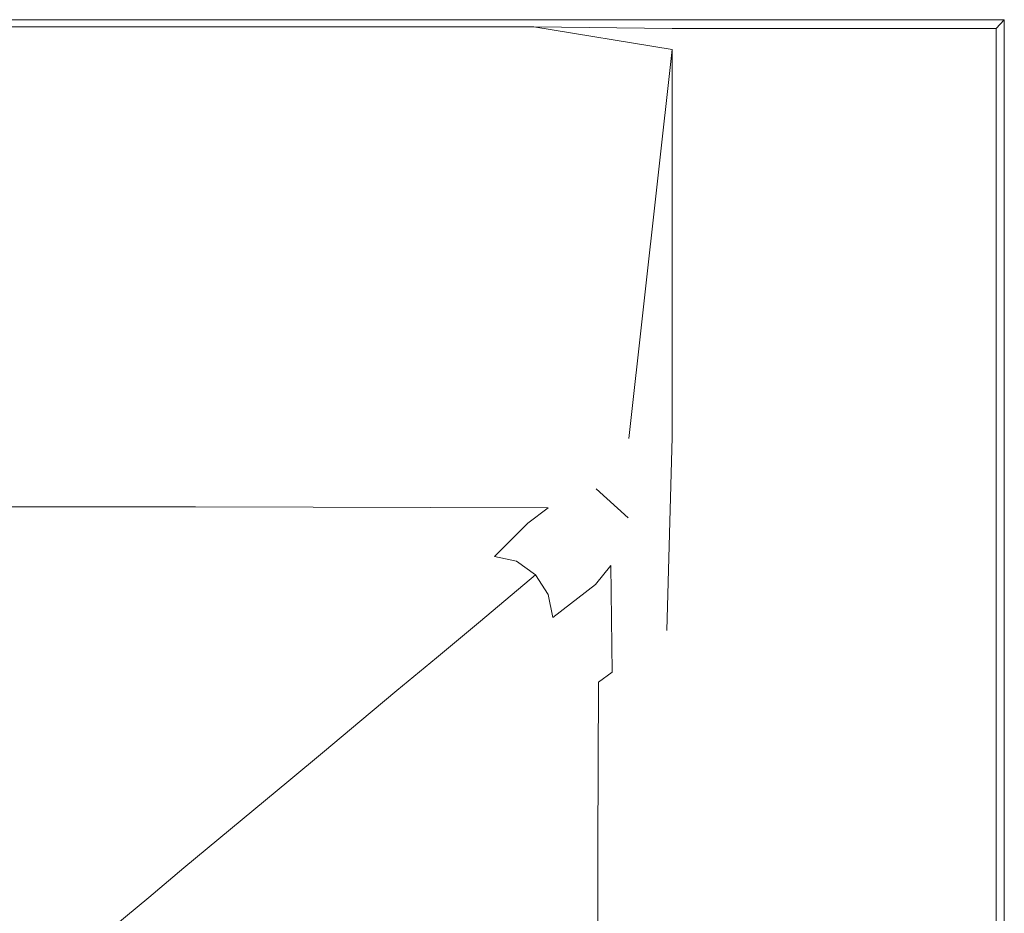
# Model space of a CAD drawing. Extents: x 0 to 1596, y -951 to 0.
# Drawn here: x 1430 to 1596, y -151 to 0 of the extents above; entities that cross this region are included whole.
import ezdxf

# ---------------------------------------------------------------- set-up
doc = ezdxf.new("R2010")
doc.units = 0
doc.header["$LTSCALE"] = 500
doc.header["$MEASUREMENT"] = 0
doc.layers.add('CRS0', color=7, linetype='Continuous')

msp = doc.modelspace()

# ---------------------------------------------------------------- linework, layer by layer
at = {"layer": 'CRS0', "lineweight": 0}
for points, invisible_edges in [([(1436, -4.25, 582.95), (1359.3, -1.35, 581.75), (1357.8, -4.45, 582.95), (1436, -4.25, 582.95)], 15), ([(1437.7, -1.25, 581.75), (1360, -0.05, 578.65), (1359.3, -1.35, 581.75), (1437.7, -1.25, 581.75)], 11), ([(1359.3, -1.35, 581.75), (1436, -4.25, 582.95), (1437.7, -1.25, 581.75), (1359.3, -1.35, 581.75)], 15), ([(1438.5, -0.05, 550.05), (1360, -0.05, 578.65), (1438.5, -0.05, 578.65), (1438.5, -0.05, 550.05)], 15), ([(1360, -0.05, 578.65), (1438.5, -0.05, 550.05), (1360, -0.05, 550.05), (1360, -0.05, 578.65)], 13), ([(1360, -0.05, 578.65), (1437.7, -1.25, 581.75), (1438.5, -0.05, 578.65), (1360, -0.05, 578.65)], 15), ([(1514.2, -4.05, 582.95), (1437.7, -1.25, 581.75), (1436, -4.25, 582.95), (1514.2, -4.05, 582.95)], 15), ([(1516.2, -1.25, 581.75), (1438.5, -0.05, 578.65), (1437.7, -1.25, 581.75), (1516.2, -1.25, 581.75)], 11), ([(1437.7, -1.25, 581.75), (1514.2, -4.05, 582.95), (1516.2, -1.25, 581.75), (1437.7, -1.25, 581.75)], 15), ([(1517, -0.05, 550.05), (1438.5, -0.05, 578.65), (1517, -0.05, 578.65), (1517, -0.05, 550.05)], 15), ([(1438.5, -0.05, 578.65), (1517, -0.05, 550.05), (1438.5, -0.05, 550.05), (1438.5, -0.05, 578.65)], 13), ([(1438.5, -0.05, 578.65), (1516.2, -1.25, 581.75), (1517, -0.05, 578.65), (1438.5, -0.05, 578.65)], 15), ([(1516.2, -1.25, 581.75), (1514.2, -4.05, 582.95), (1539.5, -5.05, 582.95), (1516.2, -1.25, 581.75)], 15), ([(1539.5, -1.55, 581.75), (1517, -0.05, 578.65), (1516.2, -1.25, 581.75), (1539.5, -1.55, 581.75)], 15), ([(1516.2, -1.25, 581.75), (1539.5, -5.05, 582.95), (1539.5, -1.55, 581.75), (1516.2, -1.25, 581.75)], 10), ([(1516.2, -1.25, 581.75), (1539.5, -5.05, 582.95), (1539.5, -5.05, 582.95), (1516.2, -1.25, 581.75)], 15), ([(1539.5, -0.05, 550.05), (1517, -0.05, 578.65), (1539.5, -0.05, 578.65), (1539.5, -0.05, 550.05)], 15), ([(1517, -0.05, 578.65), (1539.5, -0.05, 550.05), (1517, -0.05, 550.05), (1517, -0.05, 578.65)], 13), ([(1517, -0.05, 578.65), (1539.5, -1.55, 581.75), (1539.5, -0.05, 578.65), (1517, -0.05, 578.65)], 15), ([(1539.5, -0.05, 550.05), (1595.5, -0.05, 578.65), (1595.5, -0.05, 550.05), (1539.5, -0.05, 550.05)], 9), ([(1595.5, -0.05, 578.65), (1539.5, -0.05, 550.05), (1539.5, -0.05, 578.65), (1595.5, -0.05, 578.65)], 15), ([(1539.5, -0.05, 578.65), (1594.1, -1.55, 581.75), (1595.5, -0.05, 578.65), (1539.5, -0.05, 578.65)], 15), ([(1594.1, -1.55, 581.75), (1539.5, -0.05, 578.65), (1539.5, -1.55, 581.75), (1594.1, -1.55, 581.75)], 11), ([(1590.8, -4.95, 582.85), (1539.5, -1.55, 581.75), (1539.5, -5.05, 582.95), (1590.8, -4.95, 582.85)], 15), ([(1539.5, -1.55, 581.75), (1590.8, -4.95, 582.85), (1594.1, -1.55, 581.75), (1539.5, -1.55, 581.75)], 15), ([(1590.8, -71.95, 582.85), (1594.1, -1.55, 581.75), (1590.8, -4.95, 582.85), (1590.8, -71.95, 582.85)], 15), ([(1594.1, -1.55, 581.75), (1590.8, -71.95, 582.85), (1594.1, -72.05, 581.65), (1594.1, -1.55, 581.75)], 15), ([(1595.5, -0.05, 578.65), (1594.1, -72.05, 581.65), (1595.5, -72.15, 578.65), (1595.5, -0.05, 578.65)], 15), ([(1594.1, -72.05, 581.65), (1595.5, -0.05, 578.65), (1594.1, -1.55, 581.75), (1594.1, -72.05, 581.65)], 9), ([(1595.5, -72.15, 578.65), (1595.5, -0.05, 550.05), (1595.5, -0.05, 578.65), (1595.5, -72.15, 578.65)], 15), ([(1595.5, -0.05, 550.05), (1595.5, -72.15, 578.65), (1595.5, -72.15, 550.05), (1595.5, -0.05, 550.05)], 11), ([(1357.8, -4.45, 582.95), (1395.7, -72.45, 580.05), (1436, -4.25, 582.95), (1357.8, -4.45, 582.95)], 15), ([(1466.5, -72.85, 580.05), (1436, -4.25, 582.95), (1395.7, -72.45, 580.05), (1466.5, -72.85, 580.05)], 15), ([(1436, -4.25, 582.95), (1466.5, -72.85, 580.05), (1514.2, -4.05, 582.95), (1436, -4.25, 582.95)], 15), ([(1532.2, -70.65, 577.25), (1514.2, -4.05, 582.95), (1466.5, -72.85, 580.05), (1532.2, -70.65, 577.25)], 15), ([(1514.2, -4.05, 582.95), (1532.2, -70.65, 577.25), (1539.5, -5.05, 582.95), (1514.2, -4.05, 582.95)], 15), ([(1539.5, -5.05, 582.95), (1590.8, -71.95, 582.85), (1590.8, -4.95, 582.85), (1539.5, -5.05, 582.95)], 15), ([(1532.2, -70.65, 577.25), (1539.5, -5.05, 582.95), (1539.5, -5.05, 582.95), (1532.2, -70.65, 577.25)], 14), ([(1539.5, -5.05, 582.95), (1532.2, -70.65, 577.25), (1539.5, -70.45, 577.25), (1539.5, -5.05, 582.95)], 11), ([(1590.8, -71.95, 582.85), (1539.5, -5.05, 582.95), (1539.5, -70.45, 580.35), (1590.8, -71.95, 582.85)], 13), ([(1539.5, -70.45, 580.35), (1539.5, -5.05, 582.95), (1539.5, -70.45, 577.25), (1539.5, -70.45, 580.35)], 15), ([(1466.5, -72.85, 580.05), (1531.7, -74.55, 576.65), (1532.2, -70.65, 577.25), (1466.5, -72.85, 580.05)], 15), ([(1531.7, -74.55, 576.65), (1539.5, -70.45, 577.25), (1532.2, -70.65, 577.25), (1531.7, -74.55, 576.65)], 15), ([(1531.7, -74.55, 576.65), (1536.1, -78.75, 576.75), (1539.5, -70.45, 577.25), (1531.7, -74.55, 576.65)], 15), ([(1539.5, -70.45, 577.25), (1535.6, -105.35, 579.45), (1538.6, -103.05, 580.25), (1539.5, -70.45, 577.25)], 11), ([(1535.6, -105.35, 579.45), (1539.5, -70.45, 577.25), (1536.1, -78.75, 576.75), (1535.6, -105.35, 579.45)], 15), ([(1590.8, -103.05, 583.15), (1539.5, -70.45, 580.35), (1538.6, -103.05, 580.25), (1590.8, -103.05, 583.15)], 13), ([(1539.5, -70.45, 577.25), (1538.6, -103.05, 580.25), (1539.5, -70.45, 580.35), (1539.5, -70.45, 577.25)], 15), ([(1539.5, -70.45, 580.35), (1590.8, -103.05, 583.15), (1590.8, -71.95, 582.85), (1539.5, -70.45, 580.35)], 15), ([(1464.2, -76.05, 579.45), (1395.7, -72.45, 580.05), (1393.6, -75.85, 579.45), (1464.2, -76.05, 579.45)], 15), ([(1395.7, -72.45, 580.05), (1464.2, -76.05, 579.45), (1466.5, -72.85, 580.05), (1395.7, -72.45, 580.05)], 15), ([(1531.7, -74.55, 576.65), (1466.5, -72.85, 580.05), (1464.2, -76.05, 579.45), (1531.7, -74.55, 576.65)], 15), ([(1590.8, -103.05, 583.15), (1594.1, -72.05, 581.65), (1590.8, -71.95, 582.85), (1590.8, -103.05, 583.15)], 15), ([(1594.1, -72.05, 581.65), (1590.8, -103.05, 583.15), (1594.1, -103.05, 581.75), (1594.1, -72.05, 581.65)], 15), ([(1594.1, -103.05, 581.75), (1595.5, -72.15, 578.65), (1594.1, -72.05, 581.65), (1594.1, -103.05, 581.75)], 11), ([(1595.5, -72.15, 578.65), (1594.1, -103.05, 581.75), (1595.5, -103.05, 578.65), (1595.5, -72.15, 578.65)], 15), ([(1595.5, -103.05, 550.05), (1595.5, -72.15, 578.65), (1595.5, -103.05, 578.65), (1595.5, -103.05, 550.05)], 15), ([(1595.5, -72.15, 578.65), (1595.5, -103.05, 550.05), (1595.5, -72.15, 550.05), (1595.5, -72.15, 578.65)], 13), ([(1464.2, -76.05, 579.45), (1524.4, -78.75, 575.05), (1531.7, -74.55, 576.65), (1464.2, -76.05, 579.45)], 15), ([(1526.7, -79.15, 575.05), (1531.7, -74.55, 576.65), (1524.4, -78.75, 575.05), (1526.7, -79.15, 575.05)], 15), ([(1531.7, -74.55, 576.65), (1526.7, -79.15, 575.05), (1531.8, -78.95, 576.15), (1531.7, -74.55, 576.65)], 15), ([(1536.1, -78.75, 576.75), (1531.7, -74.55, 576.65), (1531.8, -78.95, 576.15), (1536.1, -78.75, 576.75)], 15), ([(1461.6, -79.25, 578.05), (1393.6, -75.85, 579.45), (1391.3, -79.25, 578.05), (1461.6, -79.25, 578.05)], 15), ([(1393.6, -75.85, 579.45), (1461.6, -79.25, 578.05), (1464.2, -76.05, 579.45), (1393.6, -75.85, 579.45)], 15), ([(1524.4, -78.75, 575.05), (1464.2, -76.05, 579.45), (1461.6, -79.25, 578.05), (1524.4, -78.75, 575.05)], 15), ([(1459.2, -82.15, 576.05), (1391.3, -79.25, 578.05), (1389.1, -82.25, 575.85), (1459.2, -82.15, 576.05)], 11), ([(1391.3, -79.25, 578.05), (1459.2, -82.15, 576.05), (1461.6, -79.25, 578.05), (1391.3, -79.25, 578.05)], 15), ([(1518.6, -82.35, 572.65), (1461.6, -79.25, 578.05), (1459.2, -82.15, 576.05), (1518.6, -82.35, 572.65)], 11), ([(1461.6, -79.25, 578.05), (1518.6, -82.35, 572.65), (1524.4, -78.75, 575.05), (1461.6, -79.25, 578.05)], 15), ([(1522.1, -83.15, 572.35), (1524.4, -78.75, 575.05), (1518.6, -82.35, 572.65), (1522.1, -83.15, 572.35)], 15), ([(1524.4, -78.75, 575.05), (1522.1, -83.15, 572.35), (1526.7, -79.15, 575.05), (1524.4, -78.75, 575.05)], 15), ([(1525.5, -85.75, 572.05), (1526.7, -79.15, 575.05), (1522.1, -83.15, 572.35), (1525.5, -85.75, 572.05)], 15), ([(1526.7, -79.15, 575.05), (1525.5, -85.75, 572.05), (1529.6, -81.65, 574.85), (1526.7, -79.15, 575.05)], 15), ([(1526.7, -79.15, 575.05), (1532.1, -84.05, 575.15), (1531.8, -78.95, 576.15), (1526.7, -79.15, 575.05)], 15), ([(1532.1, -84.05, 575.15), (1526.7, -79.15, 575.05), (1529.6, -81.65, 574.85), (1532.1, -84.05, 575.15)], 14), ([(1531.8, -78.95, 576.15), (1532.5, -86.25, 575.25), (1536.1, -78.75, 576.75), (1531.8, -78.95, 576.15)], 15), ([(1532.5, -86.25, 575.25), (1531.8, -78.95, 576.15), (1532.1, -84.05, 575.15), (1532.5, -86.25, 575.25)], 15), ([(1532.3, -107.75, 578.15), (1536.1, -78.75, 576.75), (1532.5, -86.25, 575.25), (1532.3, -107.75, 578.15)], 15), ([(1536.1, -78.75, 576.75), (1532.3, -107.75, 578.15), (1535.6, -105.35, 579.45), (1536.1, -78.75, 576.75)], 15), ([(1457.2, -84.25, 573.55), (1389.1, -82.25, 575.85), (1387.3, -84.45, 573.35), (1457.2, -84.25, 573.55)], 15), ([(1389.1, -82.25, 575.85), (1457.2, -84.25, 573.55), (1459.2, -82.15, 576.05), (1389.1, -82.25, 575.85)], 15), ([(1515.2, -84.95, 569.85), (1459.2, -82.15, 576.05), (1457.2, -84.25, 573.55), (1515.2, -84.95, 569.85)], 15), ([(1459.2, -82.15, 576.05), (1515.2, -84.95, 569.85), (1518.6, -82.35, 572.65), (1459.2, -82.15, 576.05)], 15), ([(1519.3, -85.85, 569.75), (1518.6, -82.35, 572.65), (1515.2, -84.95, 569.85), (1519.3, -85.85, 569.75)], 13), ([(1518.6, -82.35, 572.65), (1519.3, -85.85, 569.75), (1522.1, -83.15, 572.35), (1518.6, -82.35, 572.65)], 15), ([(1525.5, -85.75, 572.05), (1532.1, -84.05, 575.15), (1529.6, -81.65, 574.85), (1525.5, -85.75, 572.05)], 15), ([(1457.2, -84.25, 573.55), (1381.8, -90.55, 563.35), (1450.6, -90.55, 563.35), (1457.2, -84.25, 573.55)], 15), ([(1381.8, -90.55, 563.35), (1457.2, -84.25, 573.55), (1387.3, -84.45, 573.35), (1381.8, -90.55, 563.35)], 15), ([(1450.6, -90.55, 563.35), (1515.2, -84.95, 569.85), (1457.2, -84.25, 573.55), (1450.6, -90.55, 563.35)], 15), ([(1519.3, -85.85, 569.75), (1525.5, -85.75, 572.05), (1522.1, -83.15, 572.35), (1519.3, -85.85, 569.75)], 15), ([(1532.1, -84.05, 575.15), (1525.5, -85.75, 572.05), (1528.2, -88.85, 572.65), (1532.1, -84.05, 575.15)], 15), ([(1529.2, -92.05, 573.05), (1532.1, -84.05, 575.15), (1528.2, -88.85, 572.65), (1529.2, -92.05, 573.05)], 15), ([(1532.1, -84.05, 575.15), (1529.2, -92.05, 573.05), (1532.5, -86.25, 575.25), (1532.1, -84.05, 575.15)], 15), ([(1515.2, -84.95, 569.85), (1450.6, -90.55, 563.35), (1509.6, -90.55, 563.35), (1515.2, -84.95, 569.85)], 11), ([(1509.6, -90.55, 563.35), (1519.3, -85.85, 569.75), (1515.2, -84.95, 569.85), (1509.6, -90.55, 563.35)], 15), ([(1519.3, -85.85, 569.75), (1509.6, -90.55, 563.35), (1513.3, -91.35, 563.35), (1519.3, -85.85, 569.75)], 15), ([(1513.3, -91.35, 563.35), (1522.9, -88.15, 569.85), (1519.3, -85.85, 569.75), (1513.3, -91.35, 563.35)], 15), ([(1525.5, -85.75, 572.05), (1519.3, -85.85, 569.75), (1522.9, -88.15, 569.85), (1525.5, -85.75, 572.05)], 15), ([(1522.9, -88.15, 569.85), (1528.2, -88.85, 572.65), (1525.5, -85.75, 572.05), (1522.9, -88.15, 569.85)], 15), ([(1529.4, -110.05, 576.15), (1532.5, -86.25, 575.25), (1529.2, -92.05, 573.05), (1529.4, -110.05, 576.15)], 11), ([(1532.5, -86.25, 575.25), (1529.4, -110.05, 576.15), (1532.3, -107.75, 578.15), (1532.5, -86.25, 575.25)], 15), ([(1522.9, -88.15, 569.85), (1513.3, -91.35, 563.35), (1516.5, -93.65, 563.35), (1522.9, -88.15, 569.85)], 15), ([(1516.5, -93.65, 563.35), (1525.5, -91.45, 570.15), (1522.9, -88.15, 569.85), (1516.5, -93.65, 563.35)], 15), ([(1528.2, -88.85, 572.65), (1522.9, -88.15, 569.85), (1525.5, -91.45, 570.15), (1528.2, -88.85, 572.65)], 15), ([(1525.5, -91.45, 570.15), (1529.2, -92.05, 573.05), (1528.2, -88.85, 572.65), (1525.5, -91.45, 570.15)], 15), ([(1450.6, -90.55, 563.35), (1374.8, -98.15, 543.05), (1442.5, -98.15, 543.05), (1450.6, -90.55, 563.35)], 15), ([(1374.8, -98.15, 543.05), (1450.6, -90.55, 563.35), (1381.8, -90.55, 563.35), (1374.8, -98.15, 543.05)], 15), ([(1509.6, -90.55, 563.35), (1442.5, -98.15, 543.05), (1500, -98.15, 543.05), (1509.6, -90.55, 563.35)], 15), ([(1442.5, -98.15, 543.05), (1509.6, -90.55, 563.35), (1450.6, -90.55, 563.35), (1442.5, -98.15, 543.05)], 15), ([(1500, -98.15, 543.05), (1513.3, -91.35, 563.35), (1509.6, -90.55, 563.35), (1500, -98.15, 543.05)], 13), ([(1513.3, -91.35, 563.35), (1500, -98.15, 543.05), (1503.9, -99.05, 543.05), (1513.3, -91.35, 563.35)], 15), ([(1503.9, -99.05, 543.05), (1516.5, -93.65, 563.35), (1513.3, -91.35, 563.35), (1503.9, -99.05, 543.05)], 13), ([(1525.5, -91.45, 570.15), (1516.5, -93.65, 563.35), (1518.6, -96.95, 563.35), (1525.5, -91.45, 570.15)], 15), ([(1518.6, -96.95, 563.35), (1526.6, -95.25, 570.45), (1525.5, -91.45, 570.15), (1518.6, -96.95, 563.35)], 15), ([(1529.2, -92.05, 573.05), (1525.5, -91.45, 570.15), (1526.6, -95.25, 570.45), (1529.2, -92.05, 573.05)], 15), ([(1527.1, -111.75, 573.85), (1529.2, -92.05, 573.05), (1526.6, -95.25, 570.45), (1527.1, -111.75, 573.85)], 13), ([(1529.2, -92.05, 573.05), (1527.1, -111.75, 573.85), (1529.4, -110.05, 576.15), (1529.2, -92.05, 573.05)], 15), ([(1516.5, -93.65, 563.35), (1503.9, -99.05, 543.05), (1507.2, -101.45, 543.05), (1516.5, -93.65, 563.35)], 15), ([(1507.2, -101.45, 543.05), (1518.6, -96.95, 563.35), (1516.5, -93.65, 563.35), (1507.2, -101.45, 543.05)], 9), ([(1526.6, -95.25, 570.45), (1518.6, -96.95, 563.35), (1519.4, -100.85, 563.35), (1526.6, -95.25, 570.45)], 15), ([(1519.4, -100.85, 563.35), (1527.1, -111.75, 573.85), (1526.6, -95.25, 570.45), (1519.4, -100.85, 563.35)], 11), ([(1518.6, -96.95, 563.35), (1507.2, -101.45, 543.05), (1509.4, -104.85, 543.05), (1518.6, -96.95, 563.35)], 15), ([(1509.4, -104.85, 543.05), (1519.4, -100.85, 563.35), (1518.6, -96.95, 563.35), (1509.4, -104.85, 543.05)], 13), ([(1442.5, -98.15, 543.05), (1369.1, -104.35, 521.15), (1436, -104.35, 521.15), (1442.5, -98.15, 543.05)], 15), ([(1369.1, -104.35, 521.15), (1442.5, -98.15, 543.05), (1374.8, -98.15, 543.05), (1369.1, -104.35, 521.15)], 15), ([(1500, -98.15, 543.05), (1436, -104.35, 521.15), (1492.5, -104.35, 521.15), (1500, -98.15, 543.05)], 15), ([(1436, -104.35, 521.15), (1500, -98.15, 543.05), (1442.5, -98.15, 543.05), (1436, -104.35, 521.15)], 15), ([(1492.5, -104.35, 521.15), (1503.9, -99.05, 543.05), (1500, -98.15, 543.05), (1492.5, -104.35, 521.15)], 15), ([(1503.9, -99.05, 543.05), (1492.5, -104.35, 521.15), (1496.4, -105.25, 521.15), (1503.9, -99.05, 543.05)], 15), ([(1496.4, -105.25, 521.15), (1507.2, -101.45, 543.05), (1503.9, -99.05, 543.05), (1496.4, -105.25, 521.15)], 15), ([(1519.4, -100.85, 563.35), (1509.4, -104.85, 543.05), (1510.3, -108.95, 543.05), (1519.4, -100.85, 563.35)], 15), ([(1510.3, -108.95, 543.05), (1519.4, -117.65, 563.35), (1519.4, -100.85, 563.35), (1510.3, -108.95, 543.05)], 15), ([(1527.1, -111.75, 573.85), (1519.4, -100.85, 563.35), (1519.4, -117.65, 563.35), (1527.1, -111.75, 573.85)], 15), ([(1507.2, -101.45, 543.05), (1496.4, -105.25, 521.15), (1499.8, -107.65, 521.15), (1507.2, -101.45, 543.05)], 15), ([(1499.8, -107.65, 521.15), (1509.4, -104.85, 543.05), (1507.2, -101.45, 543.05), (1499.8, -107.65, 521.15)], 11), ([(1436, -104.35, 521.15), (1364.1, -109.85, 498.65), (1430.2, -109.85, 498.65), (1436, -104.35, 521.15)], 15), ([(1364.1, -109.85, 498.65), (1436, -104.35, 521.15), (1369.1, -104.35, 521.15), (1364.1, -109.85, 498.65)], 15), ([(1492.5, -104.35, 521.15), (1430.2, -109.85, 498.65), (1485.8, -109.85, 498.65), (1492.5, -104.35, 521.15)], 15), ([(1430.2, -109.85, 498.65), (1492.5, -104.35, 521.15), (1436, -104.35, 521.15), (1430.2, -109.85, 498.65)], 15), ([(1485.8, -109.85, 498.65), (1496.4, -105.25, 521.15), (1492.5, -104.35, 521.15), (1485.8, -109.85, 498.65)], 15), ([(1535.7, -133.55, 579.45), (1538.6, -103.05, 580.25), (1535.6, -105.35, 579.45), (1535.7, -133.55, 579.45)], 15), ([(1538.6, -103.05, 580.25), (1535.7, -133.55, 579.45), (1538.8, -131.35, 580.25), (1538.6, -103.05, 580.25)], 15), ([(1538.8, -131.35, 580.25), (1590.8, -103.05, 583.15), (1538.6, -103.05, 580.25), (1538.8, -131.35, 580.25)], 15), ([(1590.8, -103.05, 583.15), (1538.8, -131.35, 580.25), (1590.9, -131.35, 583.15), (1590.8, -103.05, 583.15)], 15), ([(1590.9, -131.35, 583.15), (1594.1, -103.05, 581.75), (1590.8, -103.05, 583.15), (1590.9, -131.35, 583.15)], 15), ([(1594.1, -103.05, 581.75), (1590.9, -131.35, 583.15), (1594.1, -131.35, 581.75), (1594.1, -103.05, 581.75)], 15), ([(1595.5, -103.05, 578.65), (1594.1, -131.35, 581.75), (1595.5, -131.35, 578.75), (1595.5, -103.05, 578.65)], 15), ([(1594.1, -131.35, 581.75), (1595.5, -103.05, 578.65), (1594.1, -103.05, 581.75), (1594.1, -131.35, 581.75)], 11), ([(1595.5, -103.05, 550.05), (1595.5, -131.35, 578.75), (1595.5, -131.35, 550.05), (1595.5, -103.05, 550.05)], 11), ([(1595.5, -131.35, 578.75), (1595.5, -103.05, 550.05), (1595.5, -103.05, 578.65), (1595.5, -131.35, 578.75)], 15), ([(1496.4, -105.25, 521.15), (1485.8, -109.85, 498.65), (1489.8, -110.75, 498.65), (1496.4, -105.25, 521.15)], 15), ([(1489.8, -110.75, 498.65), (1499.8, -107.65, 521.15), (1496.4, -105.25, 521.15), (1489.8, -110.75, 498.65)], 15), ([(1509.4, -104.85, 543.05), (1499.8, -107.65, 521.15), (1502, -111.05, 521.15), (1509.4, -104.85, 543.05)], 15), ([(1502, -111.05, 521.15), (1510.3, -108.95, 543.05), (1509.4, -104.85, 543.05), (1502, -111.05, 521.15)], 15), ([(1532.4, -135.75, 578.15), (1535.6, -105.35, 579.45), (1532.3, -107.75, 578.15), (1532.4, -135.75, 578.15)], 15), ([(1535.6, -105.35, 579.45), (1532.4, -135.75, 578.15), (1535.7, -133.55, 579.45), (1535.6, -105.35, 579.45)], 15), ([(1499.8, -107.65, 521.15), (1489.8, -110.75, 498.65), (1493.1, -113.15, 498.65), (1499.8, -107.65, 521.15)], 15), ([(1493.1, -113.15, 498.65), (1502, -111.05, 521.15), (1499.8, -107.65, 521.15), (1493.1, -113.15, 498.65)], 11), ([(1529.4, -137.85, 576.15), (1532.3, -107.75, 578.15), (1529.4, -110.05, 576.15), (1529.4, -137.85, 576.15)], 15), ([(1532.3, -107.75, 578.15), (1529.4, -137.85, 576.15), (1532.4, -135.75, 578.15), (1532.3, -107.75, 578.15)], 15), ([(1510.3, -108.95, 543.05), (1502, -111.05, 521.15), (1502.9, -115.25, 521.15), (1510.3, -108.95, 543.05)], 15), ([(1502.9, -115.25, 521.15), (1510.3, -124.65, 543.05), (1510.3, -108.95, 543.05), (1502.9, -115.25, 521.15)], 15), ([(1519.4, -117.65, 563.35), (1510.3, -108.95, 543.05), (1510.3, -124.65, 543.05), (1519.4, -117.65, 563.35)], 15), ([(1430.2, -109.85, 498.65), (1359.4, -115.05, 476.05), (1424.7, -115.05, 476.05), (1430.2, -109.85, 498.65)], 15), ([(1359.4, -115.05, 476.05), (1430.2, -109.85, 498.65), (1364.1, -109.85, 498.65), (1359.4, -115.05, 476.05)], 15), ([(1485.8, -109.85, 498.65), (1424.7, -115.05, 476.05), (1479.6, -115.05, 476.05), (1485.8, -109.85, 498.65)], 15), ([(1424.7, -115.05, 476.05), (1485.8, -109.85, 498.65), (1430.2, -109.85, 498.65), (1424.7, -115.05, 476.05)], 15), ([(1479.6, -115.05, 476.05), (1489.8, -110.75, 498.65), (1485.8, -109.85, 498.65), (1479.6, -115.05, 476.05)], 15), ([(1489.8, -110.75, 498.65), (1479.6, -115.05, 476.05), (1483.6, -115.95, 476.05), (1489.8, -110.75, 498.65)], 15), ([(1483.6, -115.95, 476.05), (1493.1, -113.15, 498.65), (1489.8, -110.75, 498.65), (1483.6, -115.95, 476.05)], 15), ([(1502, -111.05, 521.15), (1493.1, -113.15, 498.65), (1495.4, -116.65, 498.65), (1502, -111.05, 521.15)], 15), ([(1495.4, -116.65, 498.65), (1502.9, -115.25, 521.15), (1502, -111.05, 521.15), (1495.4, -116.65, 498.65)], 15), ([(1527, -139.45, 573.75), (1529.4, -110.05, 576.15), (1527.1, -111.75, 573.85), (1527, -139.45, 573.75)], 13), ([(1529.4, -110.05, 576.15), (1527, -139.45, 573.75), (1529.4, -137.85, 576.15), (1529.4, -110.05, 576.15)], 15), ([(1519.4, -117.65, 563.35), (1527, -139.45, 573.75), (1527.1, -111.75, 573.85), (1519.4, -117.65, 563.35)], 13), ([(1493.1, -113.15, 498.65), (1483.6, -115.95, 476.05), (1486.9, -118.35, 476.05), (1493.1, -113.15, 498.65)], 15), ([(1486.9, -118.35, 476.05), (1495.4, -116.65, 498.65), (1493.1, -113.15, 498.65), (1486.9, -118.35, 476.05)], 11), ([(1479.6, -115.05, 476.05), (1419.4, -120.05, 453.25), (1473.5, -120.05, 453.25), (1479.6, -115.05, 476.05)], 15), ([(1419.4, -120.05, 453.25), (1479.6, -115.05, 476.05), (1424.7, -115.05, 476.05), (1419.4, -120.05, 453.25)], 15), ([(1473.5, -120.05, 453.25), (1483.6, -115.95, 476.05), (1479.6, -115.05, 476.05), (1473.5, -120.05, 453.25)], 15), ([(1483.6, -115.95, 476.05), (1473.5, -120.05, 453.25), (1477.5, -120.95, 453.25), (1483.6, -115.95, 476.05)], 15), ([(1477.5, -120.95, 453.25), (1486.9, -118.35, 476.05), (1483.6, -115.95, 476.05), (1477.5, -120.95, 453.25)], 15), ([(1502.9, -115.25, 521.15), (1495.4, -116.65, 498.65), (1496.3, -120.85, 498.65), (1502.9, -115.25, 521.15)], 15), ([(1496.3, -120.85, 498.65), (1502.9, -130.25, 521.15), (1502.9, -115.25, 521.15), (1496.3, -120.85, 498.65)], 15), ([(1510.3, -124.65, 543.05), (1502.9, -115.25, 521.15), (1502.9, -130.25, 521.15), (1510.3, -124.65, 543.05)], 15), ([(1495.4, -116.65, 498.65), (1486.9, -118.35, 476.05), (1489.2, -121.85, 476.05), (1495.4, -116.65, 498.65)], 15), ([(1489.2, -121.85, 476.05), (1496.3, -120.85, 498.65), (1495.4, -116.65, 498.65), (1489.2, -121.85, 476.05)], 15), ([(1510.3, -124.65, 543.05), (1519.4, -144.75, 563.35), (1519.4, -117.65, 563.35), (1510.3, -124.65, 543.05)], 15), ([(1527, -139.45, 573.75), (1519.4, -117.65, 563.35), (1519.4, -144.75, 563.35), (1527, -139.45, 573.75)], 15), ([(1486.9, -118.35, 476.05), (1477.5, -120.95, 453.25), (1480.9, -123.35, 453.25), (1486.9, -118.35, 476.05)], 15), ([(1480.9, -123.35, 453.25), (1489.2, -121.85, 476.05), (1486.9, -118.35, 476.05), (1480.9, -123.35, 453.25)], 11), ([(1473.5, -120.05, 453.25), (1414.2, -124.95, 430.45), (1467.6, -124.95, 430.45), (1473.5, -120.05, 453.25)], 15), ([(1414.2, -124.95, 430.45), (1473.5, -120.05, 453.25), (1419.4, -120.05, 453.25), (1414.2, -124.95, 430.45)], 15), ([(1467.6, -124.95, 430.45), (1477.5, -120.95, 453.25), (1473.5, -120.05, 453.25), (1467.6, -124.95, 430.45)], 15), ([(1477.5, -120.95, 453.25), (1467.6, -124.95, 430.45), (1471.6, -125.85, 430.45), (1477.5, -120.95, 453.25)], 15), ([(1471.6, -125.85, 430.45), (1480.9, -123.35, 453.25), (1477.5, -120.95, 453.25), (1471.6, -125.85, 430.45)], 15), ([(1496.3, -120.85, 498.65), (1489.2, -121.85, 476.05), (1490.1, -126.05, 476.05), (1496.3, -120.85, 498.65)], 15), ([(1490.1, -126.05, 476.05), (1496.3, -135.25, 498.65), (1496.3, -120.85, 498.65), (1490.1, -126.05, 476.05)], 15), ([(1502.9, -130.25, 521.15), (1496.3, -120.85, 498.65), (1496.3, -135.25, 498.65), (1502.9, -130.25, 521.15)], 15), ([(1489.2, -121.85, 476.05), (1480.9, -123.35, 453.25), (1483.2, -126.85, 453.25), (1489.2, -121.85, 476.05)], 15), ([(1483.2, -126.85, 453.25), (1490.1, -126.05, 476.05), (1489.2, -121.85, 476.05), (1483.2, -126.85, 453.25)], 15), ([(1480.9, -123.35, 453.25), (1471.6, -125.85, 430.45), (1474.9, -128.35, 430.45), (1480.9, -123.35, 453.25)], 15), ([(1474.9, -128.35, 430.45), (1483.2, -126.85, 453.25), (1480.9, -123.35, 453.25), (1474.9, -128.35, 430.45)], 11), ([(1467.6, -124.95, 430.45), (1409, -129.95, 407.65), (1461.7, -129.95, 407.65), (1467.6, -124.95, 430.45)], 15), ([(1409, -129.95, 407.65), (1467.6, -124.95, 430.45), (1414.2, -124.95, 430.45), (1409, -129.95, 407.65)], 15), ([(1461.7, -129.95, 407.65), (1471.6, -125.85, 430.45), (1467.6, -124.95, 430.45), (1461.7, -129.95, 407.65)], 15), ([(1471.6, -125.85, 430.45), (1461.7, -129.95, 407.65), (1465.7, -130.85, 407.65), (1471.6, -125.85, 430.45)], 15), ([(1465.7, -130.85, 407.65), (1474.9, -128.35, 430.45), (1471.6, -125.85, 430.45), (1465.7, -130.85, 407.65)], 15), ([(1490.1, -126.05, 476.05), (1483.2, -126.85, 453.25), (1484, -131.05, 453.25), (1490.1, -126.05, 476.05)], 15), ([(1484, -131.05, 453.25), (1490.1, -140.05, 476.05), (1490.1, -126.05, 476.05), (1484, -131.05, 453.25)], 15), ([(1496.3, -135.25, 498.65), (1490.1, -126.05, 476.05), (1490.1, -140.05, 476.05), (1496.3, -135.25, 498.65)], 15), ([(1502.9, -130.25, 521.15), (1510.3, -151.15, 543.05), (1510.3, -124.65, 543.05), (1502.9, -130.25, 521.15)], 15), ([(1519.4, -144.75, 563.35), (1510.3, -124.65, 543.05), (1510.3, -151.15, 543.05), (1519.4, -144.75, 563.35)], 15), ([(1483.2, -126.85, 453.25), (1474.9, -128.35, 430.45), (1477.2, -131.85, 430.45), (1483.2, -126.85, 453.25)], 15), ([(1477.2, -131.85, 430.45), (1484, -131.05, 453.25), (1483.2, -126.85, 453.25), (1477.2, -131.85, 430.45)], 15), ([(1474.9, -128.35, 430.45), (1465.7, -130.85, 407.65), (1469, -133.25, 407.65), (1474.9, -128.35, 430.45)], 15), ([(1469, -133.25, 407.65), (1477.2, -131.85, 430.45), (1474.9, -128.35, 430.45), (1469, -133.25, 407.65)], 11), ([(1461.7, -129.95, 407.65), (1403.8, -134.85, 384.85), (1455.8, -134.85, 384.85), (1461.7, -129.95, 407.65)], 15), ([(1403.8, -134.85, 384.85), (1461.7, -129.95, 407.65), (1409, -129.95, 407.65), (1403.8, -134.85, 384.85)], 15), ([(1455.8, -134.85, 384.85), (1465.7, -130.85, 407.65), (1461.7, -129.95, 407.65), (1455.8, -134.85, 384.85)], 15), ([(1465.7, -130.85, 407.65), (1455.8, -134.85, 384.85), (1459.8, -135.75, 384.85), (1465.7, -130.85, 407.65)], 15), ([(1459.8, -135.75, 384.85), (1469, -133.25, 407.65), (1465.7, -130.85, 407.65), (1459.8, -135.75, 384.85)], 15), ([(1484, -131.05, 453.25), (1477.2, -131.85, 430.45), (1478.1, -136.05, 430.45), (1484, -131.05, 453.25)], 15), ([(1478.1, -136.05, 430.45), (1484, -144.65, 453.25), (1484, -131.05, 453.25), (1478.1, -136.05, 430.45)], 15), ([(1490.1, -140.05, 476.05), (1484, -131.05, 453.25), (1484, -144.65, 453.25), (1490.1, -140.05, 476.05)], 15), ([(1496.3, -135.25, 498.65), (1502.9, -156.25, 521.15), (1502.9, -130.25, 521.15), (1496.3, -135.25, 498.65)], 15), ([(1510.3, -151.15, 543.05), (1502.9, -130.25, 521.15), (1502.9, -156.25, 521.15), (1510.3, -151.15, 543.05)], 15), ([(1477.2, -131.85, 430.45), (1469, -133.25, 407.65), (1471.3, -136.75, 407.65), (1477.2, -131.85, 430.45)], 15), ([(1471.3, -136.75, 407.65), (1478.1, -136.05, 430.45), (1477.2, -131.85, 430.45), (1471.3, -136.75, 407.65)], 15), ([(1535.8, -161.75, 579.45), (1538.8, -131.35, 580.25), (1535.7, -133.55, 579.45), (1535.8, -161.75, 579.45)], 15), ([(1538.8, -131.35, 580.25), (1535.8, -161.75, 579.45), (1539, -159.75, 580.25), (1538.8, -131.35, 580.25)], 15), ([(1539, -159.75, 580.25), (1590.9, -131.35, 583.15), (1538.8, -131.35, 580.25), (1539, -159.75, 580.25)], 15), ([(1590.9, -131.35, 583.15), (1539, -159.75, 580.25), (1590.9, -159.75, 583.15), (1590.9, -131.35, 583.15)], 15), ([(1590.9, -159.75, 583.15), (1594.1, -131.35, 581.75), (1590.9, -131.35, 583.15), (1590.9, -159.75, 583.15)], 15), ([(1594.1, -131.35, 581.75), (1590.9, -159.75, 583.15), (1594.1, -159.75, 581.75), (1594.1, -131.35, 581.75)], 15), ([(1595.5, -131.35, 578.75), (1594.1, -159.75, 581.75), (1595.5, -159.75, 578.75), (1595.5, -131.35, 578.75)], 15), ([(1594.1, -159.75, 581.75), (1595.5, -131.35, 578.75), (1594.1, -131.35, 581.75), (1594.1, -159.75, 581.75)], 11), ([(1595.5, -159.75, 578.75), (1595.5, -131.35, 550.05), (1595.5, -131.35, 578.75), (1595.5, -159.75, 578.75)], 15), ([(1595.5, -131.35, 550.05), (1595.5, -159.75, 578.75), (1595.5, -159.75, 550.05), (1595.5, -131.35, 550.05)], 11), ([(1469, -133.25, 407.65), (1459.8, -135.75, 384.85), (1463.1, -138.15, 384.85), (1469, -133.25, 407.65)], 15), ([(1463.1, -138.15, 384.85), (1471.3, -136.75, 407.65), (1469, -133.25, 407.65), (1463.1, -138.15, 384.85)], 11), ([(1532.4, -163.75, 578.15), (1535.7, -133.55, 579.45), (1532.4, -135.75, 578.15), (1532.4, -163.75, 578.15)], 15), ([(1535.7, -133.55, 579.45), (1532.4, -163.75, 578.15), (1535.8, -161.75, 579.45), (1535.7, -133.55, 579.45)], 15), ([(1455.8, -134.85, 384.85), (1398.6, -139.75, 361.95), (1449.9, -139.75, 361.95), (1455.8, -134.85, 384.85)], 15), ([(1398.6, -139.75, 361.95), (1455.8, -134.85, 384.85), (1403.8, -134.85, 384.85), (1398.6, -139.75, 361.95)], 15), ([(1449.9, -139.75, 361.95), (1459.8, -135.75, 384.85), (1455.8, -134.85, 384.85), (1449.9, -139.75, 361.95)], 15), ([(1459.8, -135.75, 384.85), (1449.9, -139.75, 361.95), (1453.9, -140.65, 361.95), (1459.8, -135.75, 384.85)], 15), ([(1453.9, -140.65, 361.95), (1463.1, -138.15, 384.85), (1459.8, -135.75, 384.85), (1453.9, -140.65, 361.95)], 15), ([(1478.1, -136.05, 430.45), (1471.3, -136.75, 407.65), (1472.2, -140.95, 407.65), (1478.1, -136.05, 430.45)], 15), ([(1472.2, -140.95, 407.65), (1478.1, -149.25, 430.45), (1478.1, -136.05, 430.45), (1472.2, -140.95, 407.65)], 15), ([(1484, -144.65, 453.25), (1478.1, -136.05, 430.45), (1478.1, -149.25, 430.45), (1484, -144.65, 453.25)], 15), ([(1490.1, -140.05, 476.05), (1496.3, -160.75, 498.65), (1496.3, -135.25, 498.65), (1490.1, -140.05, 476.05)], 15), ([(1502.9, -156.25, 521.15), (1496.3, -135.25, 498.65), (1496.3, -160.75, 498.65), (1502.9, -156.25, 521.15)], 15), ([(1529.4, -165.75, 576.05), (1532.4, -135.75, 578.15), (1529.4, -137.85, 576.15), (1529.4, -165.75, 576.05)], 15), ([(1532.4, -135.75, 578.15), (1529.4, -165.75, 576.05), (1532.4, -163.75, 578.15), (1532.4, -135.75, 578.15)], 15), ([(1471.3, -136.75, 407.65), (1463.1, -138.15, 384.85), (1465.4, -141.65, 384.85), (1471.3, -136.75, 407.65)], 15), ([(1465.4, -141.65, 384.85), (1472.2, -140.95, 407.65), (1471.3, -136.75, 407.65), (1465.4, -141.65, 384.85)], 15), ([(1463.1, -138.15, 384.85), (1453.9, -140.65, 361.95), (1457.2, -143.05, 361.95), (1463.1, -138.15, 384.85)], 15), ([(1457.2, -143.05, 361.95), (1465.4, -141.65, 384.85), (1463.1, -138.15, 384.85), (1457.2, -143.05, 361.95)], 11), ([(1527, -167.15, 573.65), (1529.4, -137.85, 576.15), (1527, -139.45, 573.75), (1527, -167.15, 573.65)], 15), ([(1529.4, -137.85, 576.15), (1527, -167.15, 573.65), (1529.4, -165.75, 576.05), (1529.4, -137.85, 576.15)], 15), ([(1449.9, -139.75, 361.95), (1393.4, -144.65, 339.15), (1444, -144.65, 339.15), (1449.9, -139.75, 361.95)], 15), ([(1393.4, -144.65, 339.15), (1449.9, -139.75, 361.95), (1398.6, -139.75, 361.95), (1393.4, -144.65, 339.15)], 15), ([(1444, -144.65, 339.15), (1453.9, -140.65, 361.95), (1449.9, -139.75, 361.95), (1444, -144.65, 339.15)], 15), ([(1453.9, -140.65, 361.95), (1444, -144.65, 339.15), (1448, -145.55, 339.15), (1453.9, -140.65, 361.95)], 15), ([(1448, -145.55, 339.15), (1457.2, -143.05, 361.95), (1453.9, -140.65, 361.95), (1448, -145.55, 339.15)], 15), ([(1472.2, -140.95, 407.65), (1465.4, -141.65, 384.85), (1466.3, -145.85, 384.85), (1472.2, -140.95, 407.65)], 15), ([(1466.3, -145.85, 384.85), (1472.2, -153.75, 407.65), (1472.2, -140.95, 407.65), (1466.3, -145.85, 384.85)], 15), ([(1478.1, -149.25, 430.45), (1472.2, -140.95, 407.65), (1472.2, -153.75, 407.65), (1478.1, -149.25, 430.45)], 15), ([(1484, -144.65, 453.25), (1490.1, -165.15, 476.05), (1490.1, -140.05, 476.05), (1484, -144.65, 453.25)], 15), ([(1496.3, -160.75, 498.65), (1490.1, -140.05, 476.05), (1490.1, -165.15, 476.05), (1496.3, -160.75, 498.65)], 15), ([(1519.4, -144.75, 563.35), (1527, -167.15, 573.65), (1527, -139.45, 573.75), (1519.4, -144.75, 563.35)], 13), ([(1465.4, -141.65, 384.85), (1457.2, -143.05, 361.95), (1459.6, -146.55, 361.95), (1465.4, -141.65, 384.85)], 15), ([(1459.6, -146.55, 361.95), (1466.3, -145.85, 384.85), (1465.4, -141.65, 384.85), (1459.6, -146.55, 361.95)], 15), ([(1457.2, -143.05, 361.95), (1448, -145.55, 339.15), (1451.3, -148.05, 339.15), (1457.2, -143.05, 361.95)], 15), ([(1451.3, -148.05, 339.15), (1459.6, -146.55, 361.95), (1457.2, -143.05, 361.95), (1451.3, -148.05, 339.15)], 11), ([(1444, -144.65, 339.15), (1388.1, -149.65, 316.35), (1438, -149.65, 316.35), (1444, -144.65, 339.15)], 15), ([(1388.1, -149.65, 316.35), (1444, -144.65, 339.15), (1393.4, -144.65, 339.15), (1388.1, -149.65, 316.35)], 15), ([(1438, -149.65, 316.35), (1448, -145.55, 339.15), (1444, -144.65, 339.15), (1438, -149.65, 316.35)], 15), ([(1448, -145.55, 339.15), (1438, -149.65, 316.35), (1442, -150.55, 316.35), (1448, -145.55, 339.15)], 15), ([(1442, -150.55, 316.35), (1451.3, -148.05, 339.15), (1448, -145.55, 339.15), (1442, -150.55, 316.35)], 15), ([(1466.3, -145.85, 384.85), (1459.6, -146.55, 361.95), (1460.4, -150.85, 361.95), (1466.3, -145.85, 384.85)], 15), ([(1460.4, -150.85, 361.95), (1466.3, -158.25, 384.85), (1466.3, -145.85, 384.85), (1460.4, -150.85, 361.95)], 15), ([(1472.2, -153.75, 407.65), (1466.3, -145.85, 384.85), (1466.3, -158.25, 384.85), (1472.2, -153.75, 407.65)], 15), ([(1478.1, -149.25, 430.45), (1484, -169.25, 453.25), (1484, -144.65, 453.25), (1478.1, -149.25, 430.45)], 15), ([(1490.1, -165.15, 476.05), (1484, -144.65, 453.25), (1484, -169.25, 453.25), (1490.1, -165.15, 476.05)], 15), ([(1510.3, -151.15, 543.05), (1519.4, -171.85, 563.35), (1519.4, -144.75, 563.35), (1510.3, -151.15, 543.05)], 15), ([(1527, -167.15, 573.65), (1519.4, -144.75, 563.35), (1519.4, -171.85, 563.35), (1527, -167.15, 573.65)], 15), ([(1459.6, -146.55, 361.95), (1451.3, -148.05, 339.15), (1453.6, -151.55, 339.15), (1459.6, -146.55, 361.95)], 15), ([(1453.6, -151.55, 339.15), (1460.4, -150.85, 361.95), (1459.6, -146.55, 361.95), (1453.6, -151.55, 339.15)], 15), ([(1451.3, -148.05, 339.15), (1442, -150.55, 316.35), (1445.4, -152.95, 316.35), (1451.3, -148.05, 339.15)], 15), ([(1445.4, -152.95, 316.35), (1453.6, -151.55, 339.15), (1451.3, -148.05, 339.15), (1445.4, -152.95, 316.35)], 11), ([(1472.2, -153.75, 407.65), (1478.1, -173.45, 430.45), (1478.1, -149.25, 430.45), (1472.2, -153.75, 407.65)], 15), ([(1484, -169.25, 453.25), (1478.1, -149.25, 430.45), (1478.1, -173.45, 430.45), (1484, -169.25, 453.25)], 15), ([(1438, -149.65, 316.35), (1382.8, -154.75, 293.65), (1432, -154.75, 293.65), (1438, -149.65, 316.35)], 15), ([(1382.8, -154.75, 293.65), (1438, -149.65, 316.35), (1388.1, -149.65, 316.35), (1382.8, -154.75, 293.65)], 15), ([(1432, -154.75, 293.65), (1442, -150.55, 316.35), (1438, -149.65, 316.35), (1432, -154.75, 293.65)], 15), ([(1442, -150.55, 316.35), (1432, -154.75, 293.65), (1436, -155.65, 293.65), (1442, -150.55, 316.35)], 15), ([(1436, -155.65, 293.65), (1445.4, -152.95, 316.35), (1442, -150.55, 316.35), (1436, -155.65, 293.65)], 15)]:
    msp.add_3dface(points, dxfattribs=dict(at, invisible_edges=invisible_edges))

doc.saveas('drawing.dxf')
